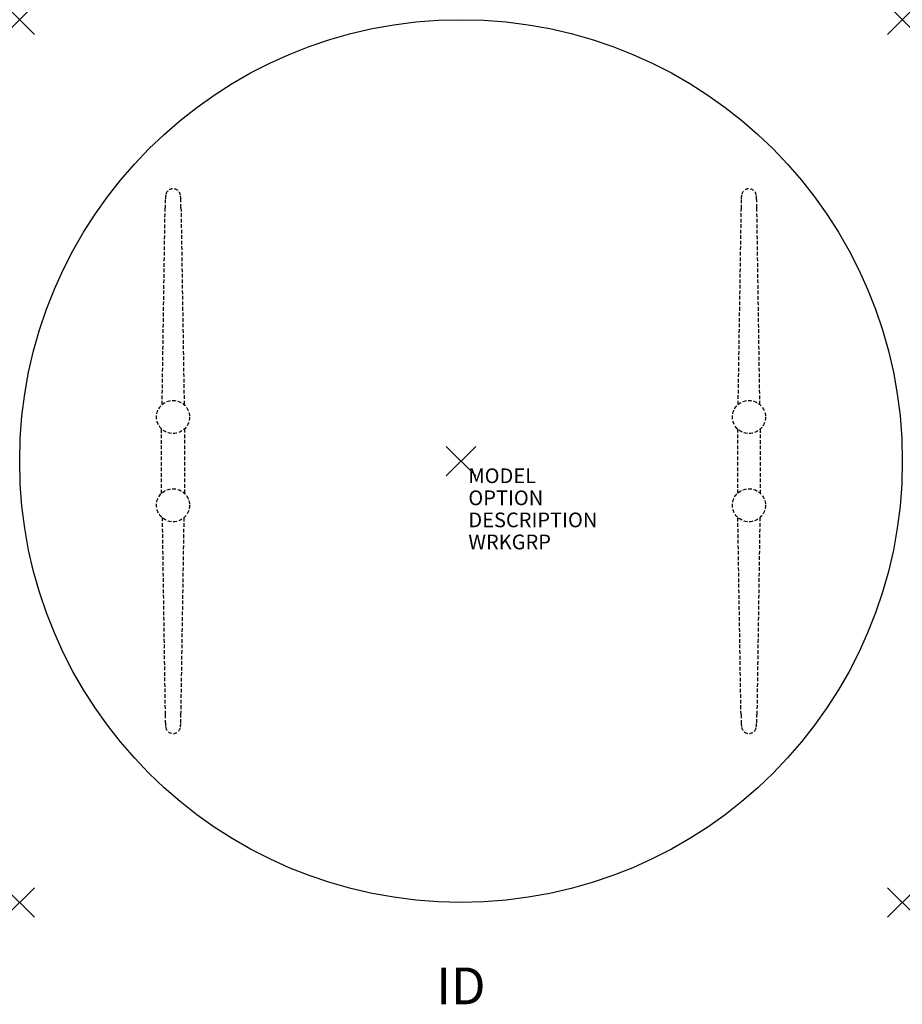
# Model space of a CAD drawing. Units: inches. Extents: x -30 to 30, y -36.9 to 30.
import ezdxf
from ezdxf.enums import TextEntityAlignment as Align

# ---------------------------------------------------------------- set-up
doc = ezdxf.new("R2010")
doc.units = ezdxf.units.IN
doc.header["$MEASUREMENT"] = 0
doc.header["$PDMODE"] = 3
doc.linetypes.add('HIDDEN', pattern=[0.375, 0.25, -0.125])
doc.layers.add('AFUTL-P', color=2, linetype='Continuous')
doc.layers.add('AFUTL-P-TN', color=7, linetype='Continuous')

msp = doc.modelspace()

# ---------------------------------------------------------------- linework, layer by layer
at = {"layer": 'AFUTL-P', "color": 9, "linetype": 'HIDDEN'}
for p, q in [((-20.318, 3.837, 0), (-20.113, 17.221, 0)), ((-19.035, 17.221, 0), (-18.819, 3.827, 0)), ((19.035, 17.221, 0), (18.819, 3.827, 0)), ((20.318, 3.837, 0), (20.113, 17.221, 0)), ((-20.357, -2.196, 0), (-20.357, 2.189, 0)), ((-18.791, 2.189, 0), (-18.791, -2.196, 0)), ((18.791, 2.189, 0), (18.791, -2.196, 0)), ((20.357, -2.196, 0), (20.357, 2.189, 0)), ((-20.318, -3.846, 0), (-20.113, -17.229, 0)), ((-19.035, -17.229, 0), (-18.819, -3.836, 0)), ((19.035, -17.229, 0), (18.819, -3.836, 0)), ((20.318, -3.846, 0), (20.113, -17.229, 0))]:
    msp.add_line(p, q, dxfattribs=at)
at = {"layer": 'AFUTL-P', "color": 3}
msp.add_circle((0, 0), 30, dxfattribs=at)
at = {"layer": 'AFUTL-P', "color": 9, "linetype": 'HIDDEN'}
for centre in [(-19.574, 2.996, 0), (19.574, 2.996, 0), (-19.574, -3.004, 0), (19.574, -3.004, 0)]:
    msp.add_circle(centre, 1.125, dxfattribs=at)
for centre, radius, start, end in [((-18.382, 17.782, 0), 1.716, 170.17689, 179.76525), ((-19.574, 18.005, 0), 0.504, 7.80763, 171.99786), ((-20.766, 17.782, 0), 1.716, 0.23475, 9.82311), ((20.766, 17.782, 0), 1.716, 170.17689, 179.76525), ((19.574, 18.005, 0), 0.504, 8.00214, 172.19237), ((18.382, 17.782, 0), 1.716, 0.23475, 9.82311), ((19.249, 16.459, 0), 39.37, 178.0638, 178.89134), ((-58.397, 16.459, 0), 39.37, 1.10866, 1.9362), ((58.397, 16.459, 0), 39.37, 178.0638, 178.89134), ((-19.249, 16.459, 0), 39.37, 1.10866, 1.9362), ((19.249, -16.468, 0), 39.37, 181.10866, 181.9362), ((-58.397, -16.468, 0), 39.37, 358.0638, 358.89134), ((58.397, -16.468, 0), 39.37, 181.10866, 181.9362), ((-19.249, -16.468, 0), 39.37, 358.0638, 358.89134), ((-18.382, -17.791, 0), 1.716, 180.23475, 189.82311), ((-20.766, -17.791, 0), 1.716, 350.17689, 359.76525), ((20.766, -17.791, 0), 1.716, 180.23475, 189.82311), ((18.382, -17.791, 0), 1.716, 350.17689, 359.76525), ((-19.574, -18.013, 0), 0.504, 188.00214, 352.19237), ((19.574, -18.013, 0), 0.504, 187.80763, 351.99786)]:
    msp.add_arc(centre, radius, start, end, dxfattribs=at)
at = {"layer": 'AFUTL-P', "color": 3}
for p in [(-30, 30), (30, 30), (0, 0), (-30, -30), (30, -30)]:
    msp.add_point(p, dxfattribs=at)

# ---------------------------------------------------------------- texts
at = {"layer": 'AFUTL-P', "color": 7, "flags": 9}
for tag, p, s in [('MODEL', (0.5, -1.5), 'TR5ST-!!'), ('OPTION', (0.5, -3), ''), ('DESCRIPTION', (0.5, -4.5), 'TREK FLD LEG,ROUND,TT BASE,6O"DIA.'), ('WRKGRP', (0.5, -6), '')]:
    msp.add_attdef(tag, p, s, height=1, dxfattribs=at)
at = {"layer": 'AFUTL-P-TN', "color": 7, "flags": 8}
msp.add_attdef('ID', text='TR5ST!!', height=2.5, dxfattribs=at).set_placement((0, -36), align=Align.MIDDLE)

doc.saveas('drawing.dxf')
